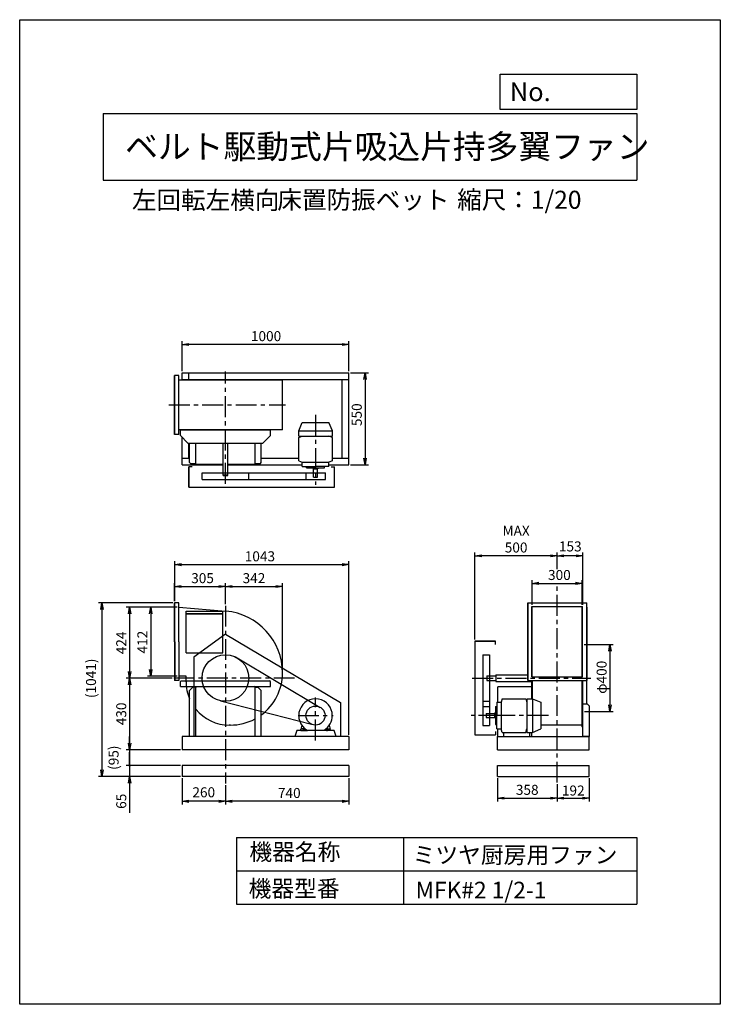
# Model space of a CAD drawing. Extents: x 0 to 4200, y 0 to 5900.
import ezdxf

# ---------------------------------------------------------------- set-up
doc = ezdxf.new("R2010")
doc.units = 0
doc.header["$LTSCALE"] = 100
doc.linetypes.add('CENTER', pattern=[2, 1.25, -0.25, 0.25, -0.25])
doc.layers.get('0').update_dxf_attribs({"linetype": 'CONTINUOUS'})
doc.layers.get('DEFPOINTS').update_dxf_attribs({"linetype": 'CONTINUOUS'})
for name, color, linetype in [('1', 4, 'CONTINUOUS'), ('2', 3, 'CENTER'), ('3', 2, 'CONTINUOUS'), ('4', 7, 'CONTINUOUS')]:
    doc.layers.add(name, color=color, linetype=linetype)
doc.styles.get("Standard").update_dxf_attribs({"font": 'simplex.shx', "bigfont": 'extfont.shx'})
doc.dimstyles.new('IGA', dxfattribs={"dimscale": 2, "dimtxt": 3, "dimasz": 2, "dimexe": 1, "dimexo": 0.5, "dimgap": 1, "dimtad": 1, "dimdec": 1, "dimdsep": 46, "dimtxsty": 'Standard', "dimblk1": 'OPEN', "dimblk2": 'OPEN', "dimsah": 1, "dimcen": 0, "dimadec": 0, "dimazin": 0, "dimtp": 1, "dimtm": 1, "dimtfac": 10, "dimtdec": 0, "dimtofl": 0, "dimtmove": 2, "dimatfit": 3, "dimldrblk": 'OPEN', "dimfxl": 0, "dimtolj": 1, "dimarcsym": 0})

# ---------------------------------------------------------------- blocks, each defined once
blk = doc.blocks.new('_OPEN')
at = {"color": 0, "linetype": 'ByBlock'}
for p, q in [((-1, 0.17), (0, 0)), ((0, 0), (-1, -0.17)), ((0, 0), (-1, 0))]:
    blk.add_line(p, q, dxfattribs=at)
blk = doc.blocks.new('*D1')
at = {"layer": '3', "color": 0}
for p, q in [((973.4, 3793.4), (973.4, 3973.7)), ((1933.4, 3953.7), (1013.4, 3953.7)), ((1973.4, 3793.4), (1973.4, 3973.7))]:
    blk.add_line(p, q, dxfattribs=at)
at = {"layer": 'DEFPOINTS', "color": 0}
for p in [(973.4, 3953.7), (973.4, 3783.4), (1973.4, 3783.4)]:
    blk.add_point(p, dxfattribs=at)
at = {"layer": '3', "color": 0, "xscale": 40, "yscale": 40, "zscale": 40, "rotation": 180}
blk.add_blockref('_OPEN', (973.4, 3953.7), dxfattribs=at)
at = {"layer": '3', "color": 0, "xscale": 40, "yscale": 40, "zscale": 40}
blk.add_blockref('_OPEN', (1973.4, 3953.7), dxfattribs=at)
at = {"layer": '3', "color": 0, "insert": (1476.9, 4003.7), "char_height": 60, "attachment_point": 5}
blk.add_mtext('\\A1;1000', dxfattribs=at)
blk = doc.blocks.new('*D2')
at = {"layer": '3', "color": 0}
for p, q in [((1983.4, 3783.4), (2090.7, 3783.4)), ((2070.7, 3743.4), (2070.7, 3273.4)), ((1983.4, 3233.4), (2090.7, 3233.4))]:
    blk.add_line(p, q, dxfattribs=at)
at = {"layer": 'DEFPOINTS', "color": 0}
for p in [(1973.4, 3783.4), (1973.4, 3233.4), (2070.7, 3233.4)]:
    blk.add_point(p, dxfattribs=at)
at = {"layer": '3', "color": 0, "xscale": 40, "yscale": 40, "zscale": 40}
for p, rotation in [((2070.7, 3783.4), 90), ((2070.7, 3233.4), 270)]:
    blk.add_blockref('_OPEN', p, dxfattribs=dict(at, rotation=rotation))
at = {"layer": '3', "color": 0, "insert": (2020.7, 3533), "char_height": 60, "attachment_point": 5, "rotation": 90}
blk.add_mtext('\\A1;550', dxfattribs=at)
blk = doc.blocks.new('*D3')
at = {"layer": '3', "color": 0}
for p, q in [((928.4, 2416.2), (928.4, 2523.6)), ((968.4, 2503.6), (1193.4, 2503.6)), ((1233.4, 2398.4), (1233.4, 2523.6))]:
    blk.add_line(p, q, dxfattribs=at)
at = {"layer": 'DEFPOINTS', "color": 0}
for p in [(1233.4, 2503.6), (928.4, 2406.2), (1233.4, 2388.4)]:
    blk.add_point(p, dxfattribs=at)
at = {"layer": '3', "color": 0, "xscale": 40, "yscale": 40, "zscale": 40, "rotation": 180}
blk.add_blockref('_OPEN', (928.4, 2503.6), dxfattribs=at)
at = {"layer": '3', "color": 0, "xscale": 40, "yscale": 40, "zscale": 40}
blk.add_blockref('_OPEN', (1233.4, 2503.6), dxfattribs=at)
at = {"layer": '3', "color": 0, "insert": (1096.2, 2553.6), "char_height": 60, "attachment_point": 5}
blk.add_mtext('\\A1;305', dxfattribs=at)
blk = doc.blocks.new('*D4')
at = {"layer": '3', "color": 0}
for p, q in [((1273.4, 2503.6), (1535.4, 2503.6)), ((1575.4, 1995.2), (1575.4, 2523.6))]:
    blk.add_line(p, q, dxfattribs=at)
at = {"layer": 'DEFPOINTS', "color": 0}
for p in [(1575.4, 2503.6), (1233.4, 2388.4), (1575.4, 1985.2)]:
    blk.add_point(p, dxfattribs=at)
at = {"layer": '3', "color": 0, "xscale": 40, "yscale": 40, "zscale": 40, "rotation": 180}
blk.add_blockref('_OPEN', (1233.4, 2503.6), dxfattribs=at)
at = {"layer": '3', "color": 0, "xscale": 40, "yscale": 40, "zscale": 40}
blk.add_blockref('_OPEN', (1575.4, 2503.6), dxfattribs=at)
at = {"layer": '3', "color": 0, "insert": (1404.4, 2553.6), "char_height": 60, "attachment_point": 5}
blk.add_mtext('\\A1;342', dxfattribs=at)
blk = doc.blocks.new('*D5')
at = {"layer": '3', "color": 0}
for p, q in [((943.4, 2379.2), (765.4, 2379.2)), ((785.4, 2339.2), (785.4, 2007.2)), ((943.4, 1967.2), (765.4, 1967.2))]:
    blk.add_line(p, q, dxfattribs=at)
at = {"layer": 'DEFPOINTS', "color": 0}
for p in [(953.4, 2379.2), (785.4, 1967.2), (953.4, 1967.2)]:
    blk.add_point(p, dxfattribs=at)
at = {"layer": '3', "color": 0, "xscale": 40, "yscale": 40, "zscale": 40}
for p, rotation in [((785.4, 2379.2), 90), ((785.4, 1967.2), 270)]:
    blk.add_blockref('_OPEN', p, dxfattribs=dict(at, rotation=rotation))
at = {"layer": '3', "color": 0, "insert": (735.4, 2170.4), "char_height": 60, "attachment_point": 5, "rotation": 90}
blk.add_mtext('\\A1;412', dxfattribs=at)
blk = doc.blocks.new('*D6')
at = {"layer": '3', "color": 0}
for p, q in [((943.4, 2379.2), (638.8, 2379.2)), ((658.8, 2339.2), (658.8, 1995.2)), ((914.6, 1955.2), (638.8, 1955.2))]:
    blk.add_line(p, q, dxfattribs=at)
at = {"layer": 'DEFPOINTS', "color": 0}
for p in [(953.4, 2379.2), (658.8, 1955.2), (924.6, 1955.2)]:
    blk.add_point(p, dxfattribs=at)
at = {"layer": '3', "color": 0, "xscale": 40, "yscale": 40, "zscale": 40}
for p, rotation in [((658.8, 2379.2), 90), ((658.8, 1955.2), 270)]:
    blk.add_blockref('_OPEN', p, dxfattribs=dict(at, rotation=rotation))
at = {"layer": '3', "color": 0, "insert": (608.8, 2165.5), "char_height": 60, "attachment_point": 5, "rotation": 90}
blk.add_mtext('\\A1;424', dxfattribs=at)
blk = doc.blocks.new('*D7')
at = {"layer": '3', "color": 0}
for p, q in [((658.8, 1915.2), (658.8, 1565.2)), ((963.4, 1525.2), (638.8, 1525.2))]:
    blk.add_line(p, q, dxfattribs=at)
at = {"layer": 'DEFPOINTS', "color": 0}
for p in [(924.6, 1955.2), (658.8, 1525.2), (973.4, 1525.2)]:
    blk.add_point(p, dxfattribs=at)
at = {"layer": '3', "color": 0, "xscale": 40, "yscale": 40, "zscale": 40}
for p, rotation in [((658.8, 1955.2), 90), ((658.8, 1525.2), 270)]:
    blk.add_blockref('_OPEN', p, dxfattribs=dict(at, rotation=rotation))
at = {"layer": '3', "color": 0, "insert": (608.8, 1740.2), "char_height": 60, "attachment_point": 5, "rotation": 90}
blk.add_mtext('\\A1;430', dxfattribs=at)
blk = doc.blocks.new('_DOT')
at = {"color": 0, "linetype": 'ByBlock'}
blk.add_line((0, 0), (-1, 0), dxfattribs=at)
at = {"color": 0, "linetype": 'ByBlock', "const_width": 0.167}
blk.add_lwpolyline([(-0.08, 0, 1), (0.08, 0, 1)], format="xyb", close=True, dxfattribs=at)
blk = doc.blocks.new('*D8')
at = {"color": 0, "linetype": 'ByBlock'}
for p, q in [((658.8, 1565.2), (658.8, 1605.2)), ((658.8, 1525.2), (658.8, 1430.2)), ((963.4, 1430.2), (638.8, 1430.2)), ((658.8, 1390.2), (658.8, 1350.2))]:
    blk.add_line(p, q, dxfattribs=at)
at = {"layer": 'DEFPOINTS', "color": 0, "linetype": 'ByBlock'}
for p in [(973.4, 1525.2), (658.8, 1430.2), (973.4, 1430.2)]:
    blk.add_point(p, dxfattribs=at)
at = {"color": 0, "linetype": 'ByBlock', "xscale": 40, "yscale": 40, "zscale": 40}
for name, p, rotation in [('_OPEN', (658.8, 1525.2), 270), ('_DOT', (658.8, 1430.2), 90)]:
    blk.add_blockref(name, p, dxfattribs=dict(at, rotation=rotation))
at = {"color": 0, "linetype": 'ByBlock', "insert": (563.1, 1477.7), "char_height": 60, "attachment_point": 5, "rotation": 90}
blk.add_mtext('\\A1;(95)', dxfattribs=at)
blk = doc.blocks.new('*D9')
at = {"layer": '3', "color": 0}
for p, q in [((658.8, 1470.2), (658.8, 1510.2)), ((963.4, 1430.2), (638.8, 1430.2)), ((658.8, 1430.2), (658.8, 1365.2)), ((963.4, 1365.2), (638.8, 1365.2)), ((658.8, 1325.2), (658.8, 1148))]:
    blk.add_line(p, q, dxfattribs=at)
at = {"layer": 'DEFPOINTS', "color": 0}
for p in [(973.4, 1430.2), (658.8, 1365.2), (973.4, 1365.2)]:
    blk.add_point(p, dxfattribs=at)
at = {"layer": '3', "color": 0, "xscale": 40, "yscale": 40, "zscale": 40}
for name, p, rotation in [('_DOT', (658.8, 1430.2), 270), ('_OPEN', (658.8, 1365.2), 90)]:
    blk.add_blockref(name, p, dxfattribs=dict(at, rotation=rotation))
at = {"layer": '3', "color": 0, "insert": (608.8, 1216.6), "char_height": 60, "attachment_point": 5, "rotation": 90}
blk.add_mtext('\\A1;65', dxfattribs=at)
blk = doc.blocks.new('*D11')
at = {"layer": '3', "color": 0}
for p, q in [((918.4, 2406.2), (473.3, 2406.2)), ((493.3, 2366.2), (493.3, 1405.2)), ((963.4, 1365.2), (473.3, 1365.2))]:
    blk.add_line(p, q, dxfattribs=at)
at = {"layer": 'DEFPOINTS', "color": 0}
for p in [(928.4, 2406.2), (493.3, 1365.2), (973.4, 1365.2)]:
    blk.add_point(p, dxfattribs=at)
at = {"layer": '3', "color": 0, "xscale": 40, "yscale": 40, "zscale": 40}
for p, rotation in [((493.3, 2406.2), 90), ((493.3, 1365.2), 270)]:
    blk.add_blockref('_OPEN', p, dxfattribs=dict(at, rotation=rotation))
at = {"layer": '3', "color": 0, "insert": (427.6, 1953.4), "char_height": 60, "attachment_point": 5, "rotation": 90}
blk.add_mtext('\\A1;(1041)', dxfattribs=at)
blk = doc.blocks.new('*D12')
at = {"layer": '3', "color": 0}
for p, q in [((1233.4, 1313.8), (1233.4, 1196.3)), ((1973.4, 1355.2), (1973.4, 1196.3)), ((1933.4, 1216.3), (1273.4, 1216.3))]:
    blk.add_line(p, q, dxfattribs=at)
at = {"layer": 'DEFPOINTS', "color": 0}
for p in [(1973.4, 1365.2), (1233.4, 1323.8), (1233.4, 1216.3)]:
    blk.add_point(p, dxfattribs=at)
at = {"layer": '3', "color": 0, "xscale": 40, "yscale": 40, "zscale": 40, "rotation": 180}
blk.add_blockref('_OPEN', (1233.4, 1216.3), dxfattribs=at)
at = {"layer": '3', "color": 0, "xscale": 40, "yscale": 40, "zscale": 40}
blk.add_blockref('_OPEN', (1973.4, 1216.3), dxfattribs=at)
at = {"layer": '3', "color": 0, "insert": (1616.2, 1266.3), "char_height": 60, "attachment_point": 5}
blk.add_mtext('\\A1;740', dxfattribs=at)
blk = doc.blocks.new('*D13')
at = {"color": 0, "linetype": 'ByBlock'}
for p, q in [((973.4, 1428.2), (973.4, 1269.3)), ((1193.4, 1289.3), (1013.4, 1289.3))]:
    blk.add_line(p, q, dxfattribs=at)
at = {"layer": 'DEFPOINTS', "color": 0, "linetype": 'ByBlock'}
for p in [(973.4, 1438.2), (1233.4, 1396.8), (973.4, 1289.3)]:
    blk.add_point(p, dxfattribs=at)
at = {"color": 0, "linetype": 'ByBlock', "xscale": 40, "yscale": 40, "zscale": 40, "rotation": 180}
blk.add_blockref('_OPEN', (973.4, 1289.3), dxfattribs=at)
at = {"color": 0, "linetype": 'ByBlock', "xscale": 40, "yscale": 40, "zscale": 40}
blk.add_blockref('_OPEN', (1233.4, 1289.3), dxfattribs=at)
at = {"color": 0, "linetype": 'ByBlock', "insert": (1103.4, 1343.4), "char_height": 60, "attachment_point": 5}
blk.add_mtext('\\A1;260', dxfattribs=at)
blk = doc.blocks.new('*D14')
at = {"layer": '3', "color": 0}
for p, q in [((930.7, 2416.2), (930.7, 2654.5)), ((970.7, 2634.5), (1933.4, 2634.5)), ((1973.4, 1615.2), (1973.4, 2654.5))]:
    blk.add_line(p, q, dxfattribs=at)
at = {"layer": 'DEFPOINTS', "color": 0}
for p in [(1973.4, 2634.5), (930.7, 2406.2), (1973.4, 1605.2)]:
    blk.add_point(p, dxfattribs=at)
at = {"layer": '3', "color": 0, "xscale": 40, "yscale": 40, "zscale": 40, "rotation": 180}
blk.add_blockref('_OPEN', (930.7, 2634.5), dxfattribs=at)
at = {"layer": '3', "color": 0, "xscale": 40, "yscale": 40, "zscale": 40}
blk.add_blockref('_OPEN', (1973.4, 2634.5), dxfattribs=at)
at = {"layer": '3', "color": 0, "insert": (1440, 2684.5), "char_height": 60, "attachment_point": 5}
blk.add_mtext('\\A1;1043', dxfattribs=at)
blk = doc.blocks.new('*D15')
at = {"layer": '3', "color": 0}
for p, q in [((2864.5, 1355.2), (2864.5, 1215.2)), ((3222.5, 1318.2), (3222.5, 1215.2)), ((2904.5, 1235.2), (3182.5, 1235.2))]:
    blk.add_line(p, q, dxfattribs=at)
at = {"layer": 'DEFPOINTS', "color": 0}
for p in [(2864.5, 1365.2), (3222.5, 1328.2), (3222.5, 1235.2)]:
    blk.add_point(p, dxfattribs=at)
at = {"layer": '3', "color": 0, "xscale": 40, "yscale": 40, "zscale": 40, "rotation": 180}
blk.add_blockref('_OPEN', (2864.5, 1235.2), dxfattribs=at)
at = {"layer": '3', "color": 0, "xscale": 40, "yscale": 40, "zscale": 40}
blk.add_blockref('_OPEN', (3222.5, 1235.2), dxfattribs=at)
at = {"layer": '3', "color": 0, "insert": (3042.4, 1285.2), "char_height": 60, "attachment_point": 5}
blk.add_mtext('\\A1;358', dxfattribs=at)
blk = doc.blocks.new('*D16')
at = {"color": 0, "linetype": 'ByBlock'}
for p, q in [((3414.5, 1428.2), (3414.5, 1288.2)), ((3262.5, 1308.2), (3374.5, 1308.2))]:
    blk.add_line(p, q, dxfattribs=at)
at = {"layer": 'DEFPOINTS', "color": 0, "linetype": 'ByBlock'}
for p in [(3414.5, 1438.2), (3222.5, 1401.2), (3414.5, 1308.2)]:
    blk.add_point(p, dxfattribs=at)
at = {"color": 0, "linetype": 'ByBlock', "xscale": 40, "yscale": 40, "zscale": 40, "rotation": 180}
blk.add_blockref('_OPEN', (3222.5, 1308.2), dxfattribs=at)
at = {"color": 0, "linetype": 'ByBlock', "xscale": 40, "yscale": 40, "zscale": 40}
blk.add_blockref('_OPEN', (3414.5, 1308.2), dxfattribs=at)
at = {"color": 0, "linetype": 'ByBlock', "insert": (3318.5, 1354), "char_height": 60, "attachment_point": 5}
blk.add_mtext('\\A1;192', dxfattribs=at)
blk = doc.blocks.new('*D17')
at = {"layer": '3', "color": 0}
for p, q in [((3072.5, 2394.2), (3072.5, 2542.5)), ((3372.5, 2394.2), (3372.5, 2542.5)), ((3112.5, 2522.5), (3332.5, 2522.5))]:
    blk.add_line(p, q, dxfattribs=at)
at = {"layer": 'DEFPOINTS', "color": 0}
for p in [(3372.5, 2522.5), (3072.5, 2384.2), (3372.5, 2384.2)]:
    blk.add_point(p, dxfattribs=at)
at = {"layer": '3', "color": 0, "xscale": 40, "yscale": 40, "zscale": 40, "rotation": 180}
blk.add_blockref('_OPEN', (3072.5, 2522.5), dxfattribs=at)
at = {"layer": '3', "color": 0, "xscale": 40, "yscale": 40, "zscale": 40}
blk.add_blockref('_OPEN', (3372.5, 2522.5), dxfattribs=at)
at = {"layer": '3', "color": 0, "insert": (3235.3, 2572.5), "char_height": 60, "attachment_point": 5}
blk.add_mtext('\\A1;300', dxfattribs=at)
blk = doc.blocks.new('*D18')
at = {"color": 0, "linetype": 'ByBlock'}
for p, q in [((3222.5, 2606.5), (3222.5, 2707.3)), ((3335.1, 2687.3), (3262.5, 2687.3)), ((3375.1, 2394.2), (3375.1, 2707.3))]:
    blk.add_line(p, q, dxfattribs=at)
at = {"layer": 'DEFPOINTS', "color": 0, "linetype": 'ByBlock'}
for p in [(3222.5, 2687.3), (3222.5, 2596.5), (3375.1, 2384.2)]:
    blk.add_point(p, dxfattribs=at)
at = {"color": 0, "linetype": 'ByBlock', "xscale": 40, "yscale": 40, "zscale": 40, "rotation": 180}
blk.add_blockref('_OPEN', (3222.5, 2687.3), dxfattribs=at)
at = {"color": 0, "linetype": 'ByBlock', "xscale": 40, "yscale": 40, "zscale": 40}
blk.add_blockref('_OPEN', (3375.1, 2687.3), dxfattribs=at)
at = {"color": 0, "linetype": 'ByBlock', "insert": (3300.6, 2743.7), "char_height": 60, "attachment_point": 5}
blk.add_mtext('\\A1;153', dxfattribs=at)
blk = doc.blocks.new('*D19')
at = {"layer": '3', "color": 0}
for p, q in [((2729.4, 2185.2), (2729.4, 2707.3)), ((3182.5, 2687.3), (2769.4, 2687.3))]:
    blk.add_line(p, q, dxfattribs=at)
at = {"layer": 'DEFPOINTS', "color": 0}
for p in [(2729.4, 2687.3), (3222.5, 2596.5), (2729.4, 2175.2)]:
    blk.add_point(p, dxfattribs=at)
at = {"layer": '3', "color": 0, "xscale": 40, "yscale": 40, "zscale": 40, "rotation": 180}
blk.add_blockref('_OPEN', (2729.4, 2687.3), dxfattribs=at)
at = {"layer": '3', "color": 0, "xscale": 40, "yscale": 40, "zscale": 40}
blk.add_blockref('_OPEN', (3222.5, 2687.3), dxfattribs=at)
at = {"layer": '3', "color": 0, "insert": (2975.9, 2787.3), "char_height": 60, "attachment_point": 5}
blk.add_mtext('\\A1;MAX\\P500', dxfattribs=at)
blk = doc.blocks.new('*D20')
at = {"layer": '3', "color": 0}
for p, q in [((3384.1, 2155.2), (3558.6, 2155.2)), ((3538.6, 2115.2), (3538.6, 1795.2)), ((3385.3, 1755.2), (3558.6, 1755.2))]:
    blk.add_line(p, q, dxfattribs=at)
at = {"layer": 'DEFPOINTS', "color": 0}
for p in [(3374.1, 2155.2), (3375.3, 1755.2), (3538.6, 1755.2)]:
    blk.add_point(p, dxfattribs=at)
at = {"layer": '3', "color": 0, "xscale": 40, "yscale": 40, "zscale": 40}
for p, rotation in [((3538.6, 2155.2), 90), ((3538.6, 1755.2), 270)]:
    blk.add_blockref('_OPEN', p, dxfattribs=dict(at, rotation=rotation))
at = {"layer": '3', "color": 0, "insert": (3488.6, 1959.6), "char_height": 60, "attachment_point": 5, "rotation": 90}
blk.add_mtext('\\A1;φ400', dxfattribs=at)

msp = doc.modelspace()

# ---------------------------------------------------------------- linework, layer by layer
at = {"layer": '1'}
for p, q in [((973.4, 3783.4), (1973.4, 3783.4)), ((973.4, 3740.2), (973.4, 3783.4)), ((1013.4, 3740.2), (1013.4, 3783.4)), ((1973.4, 3233.4), (1973.4, 3783.4)), ((928.4, 3414.4), (928.4, 3768.4)), ((928.4, 3414.4), (928.4, 3768.4)), ((953.4, 3768.4), (928.4, 3768.4)), ((930.7, 3414.4), (930.7, 3768.4)), ((953.4, 3414.4), (953.4, 3768.4)), ((1575.4, 3740.2), (953.4, 3740.2)), ((973.4, 3743.4), (1973.4, 3743.4)), ((1575.4, 3442.6), (1575.4, 3740.2)), ((1933.4, 3273.4), (1933.4, 3743.4)), ((1672.4, 3436), (1693.4, 3486.2)), ((1693.4, 3486.2), (1853.4, 3486.2)), ((1874.4, 3436), (1853.4, 3486.2)), ((1575.4, 3442.6), (954.4, 3442.6)), ((954.4, 3438.6), (954.4, 3442.6)), ((963.4, 3407.6), (963.4, 3442.6)), ((963.4, 3442.6), (1503.4, 3442.6)), ((1503.4, 3407.6), (1503.4, 3442.6)), ((1672.4, 3403.7), (1672.4, 3436)), ((1672.4, 3436), (1874.4, 3436)), ((1874.4, 3403.7), (1874.4, 3436)), ((953.4, 3414.4), (928.4, 3414.4)), ((1008.4, 3362.6), (963.4, 3407.6)), ((973.4, 3233.4), (973.4, 3397.6)), ((1503.4, 3407.6), (1458.4, 3362.6)), ((1672.4, 3396.5), (1693.9, 3403.7)), ((1672.4, 3403.7), (1874.4, 3403.7)), ((1672.4, 3255.8), (1672.4, 3396.5)), ((1874.4, 3396.5), (1852.8, 3403.7)), ((1874.4, 3255.8), (1874.4, 3396.5)), ((1008.4, 3362.6), (1123.4, 3362.6)), ((1013.4, 3273.4), (1013.4, 3362.6)), ((1018.4, 3246.6), (1018.4, 3362.6)), ((1056.1, 3235.3), (1056.1, 3362.6)), ((1123.4, 3362.6), (1343.4, 3362.6)), ((1219.4, 3173.3), (1219.4, 3362.6)), ((1247.4, 3173.3), (1247.4, 3362.6)), ((1343.4, 3362.6), (1458.4, 3362.6)), ((1410.7, 3235.3), (1410.7, 3362.6)), ((1448.4, 3246.6), (1448.4, 3362.6)), ((973.4, 3273.4), (1018.4, 3273.4)), ((1018.4, 3246.6), (1023.4, 3241.6)), ((1443.4, 3241.6), (1448.4, 3246.6)), ((1448.4, 3273.4), (1672.4, 3273.4)), ((1672.4, 3255.8), (1693, 3248.1)), ((1693, 3248.1), (1853.8, 3248.1)), ((1693, 3222.1), (1693, 3248.1)), ((1874.4, 3255.8), (1853.8, 3248.1)), ((1853.8, 3222.1), (1853.8, 3248.1)), ((1874.4, 3273.4), (1973.4, 3273.4)), ((973.4, 3233.4), (1219.4, 3233.4)), ((1013.4, 3098.4), (1013.4, 3220.4)), ((1013.4, 3220.4), (1013.4, 3098.4)), ((1033.4, 3220.4), (1013.4, 3220.4)), ((1023.4, 3241.6), (1056.1, 3241.6)), ((1219.4, 3235.3), (1056.1, 3235.3)), ((1219.4, 3169.1), (1219.4, 3221.1)), ((1410.7, 3235.3), (1247.4, 3235.3)), ((1247.4, 3233.4), (1693, 3233.4)), ((1247.4, 3169.1), (1247.4, 3221.1)), ((1410.6, 3241.6), (1443.4, 3241.6)), ((1693, 3222.1), (1773.4, 3222.1)), ((1718.9, 3214.2), (1718.9, 3222.1)), ((1718.9, 3214.2), (1827.8, 3214.2)), ((1759.6, 3214.2), (1759.6, 3209.2)), ((1759.6, 3209.2), (1785.4, 3209.2)), ((1761.4, 3159.2), (1761.4, 3209.2)), ((1853.8, 3222.1), (1773.4, 3222.1)), ((1785.4, 3159.2), (1785.4, 3209.2)), ((1787.2, 3214.2), (1787.2, 3209.2)), ((1827.8, 3214.2), (1827.8, 3222.1)), ((1853.8, 3233.4), (1973.4, 3233.4)), ((1866.4, 3220.4), (1886.4, 3220.4)), ((1886.4, 3098.4), (1886.4, 3220.4)), ((1093.7, 3185.3), (1373.1, 3185.3)), ((1093.7, 3145.3), (1093.7, 3185.3)), ((1093.7, 3145.3), (1373.1, 3145.3)), ((1220.4, 3172.3), (1219.4, 3173.3)), ((1220.4, 3168.1), (1219.4, 3169.1)), ((1220.4, 3172.3), (1246.4, 3172.3)), ((1220.4, 3168.1), (1246.4, 3168.1)), ((1246.4, 3172.3), (1247.4, 3173.3)), ((1246.4, 3168.1), (1247.4, 3169.1)), ((1373.1, 3185.3), (1832.5, 3185.3)), ((1373.1, 3145.3), (1373.1, 3185.3)), ((1373.1, 3145.3), (1832.5, 3145.3)), ((1718.2, 3145.3), (1718.2, 3185.3)), ((1761.4, 3159.2), (1785.4, 3159.2)), ((1832.5, 3145.3), (1832.5, 3185.3)), ((1013.4, 3098.4), (1886.4, 3098.4)), ((928.4, 2171.2), (928.4, 2406.2)), ((953.4, 2406.2), (928.4, 2406.2)), ((930.7, 2171.2), (930.7, 2406.2)), ((953.4, 2171.2), (953.4, 2406.2)), ((953.4, 2379.2), (1236, 2355.7)), ((3045.5, 2406.2), (3399.5, 2406.2)), ((3045.5, 2406.2), (3399.5, 2406.2)), ((3045.5, 2381.2), (3045.5, 2406.2)), ((3045.5, 2406.2), (3045.5, 2381.2)), ((3045.5, 1965.2), (3045.5, 2381.2)), ((3045.5, 2380.2), (3045.5, 1966.2)), ((3070.9, 2384.2), (3374.1, 2384.2)), ((3070.9, 1962.2), (3070.9, 2384.2)), ((3072.5, 1962.2), (3072.5, 2384.2)), ((3372.5, 1962.2), (3372.5, 2384.2)), ((3374.1, 1962.2), (3374.1, 2384.2)), ((3399.5, 2381.2), (3399.5, 2406.2)), ((3399.5, 2381.2), (3399.5, 2406.2)), ((3399.5, 1965.2), (3399.5, 2381.2)), ((3399.5, 2380.2), (3399.5, 1966.2)), ((998.4, 2355.2), (1218.4, 2355.2)), ((998.4, 2105.2), (998.4, 2355.2)), ((998.4, 2342.2), (1218.4, 2342.2)), ((998.4, 2340.2), (1218.4, 2340.2)), ((1218.4, 2105.2), (1218.4, 2355.2)), ((1233.4, 2218.8), (1043.4, 2079.7)), ((1233.4, 2218.8), (1923.4, 1808)), ((928.4, 2171.2), (928.4, 1940.2)), ((930.7, 2171.2), (930.7, 1940.2)), ((953.4, 2171.2), (953.4, 1940.2)), ((2729.4, 2175.2), (2729.4, 1615.2)), ((2851.4, 2175.2), (2729.4, 2175.2)), ((2729.4, 2175.2), (2851.4, 2175.2)), ((2851.4, 2155.2), (2851.4, 2175.2)), ((3400.7, 2155.2), (3400.7, 2156.2)), ((3400.7, 2155.2), (3400.7, 2156.2)), ((3400.7, 1798.2), (3400.7, 2155.2)), ((998.4, 2105.2), (1218.4, 2105.2)), ((1043.4, 2079.7), (1043.4, 1605.2)), ((1293, 2081.5), (1802.2, 1778.8)), ((2776.3, 2094.9), (2776.3, 1815.5)), ((2776.3, 2094.9), (2816.3, 2094.9)), ((2816.3, 2094.9), (2816.3, 1815.5)), ((997.4, 1967.2), (953.4, 1967.2)), ((997.4, 1932.2), (997.4, 1967.2)), ((2799.5, 1968.2), (2800.5, 1969.2)), ((2799.5, 1968.2), (2799.5, 1942.2)), ((2800.5, 1969.2), (2852.5, 1969.2)), ((2854.5, 1975.2), (2854.5, 1935.2)), ((2854.5, 1975.2), (2859.5, 1975.2)), ((2859.5, 1975.2), (3045.5, 1975.2)), ((3045.5, 1965.2), (3045.5, 1940.2)), ((3045.5, 1940.2), (3045.5, 1965.2)), ((3070.9, 1962.2), (3374.1, 1962.2)), ((3399.5, 1965.2), (3399.5, 1940.2)), ((3399.5, 1965.2), (3399.5, 1940.2)), ((953.4, 1940.2), (928.4, 1940.2)), ((968.4, 1938.7), (963.4, 1933.7)), ((963.4, 1903.7), (963.4, 1933.7)), ((963.4, 1903.7), (1503.4, 1903.7)), ((968.4, 1938.7), (1233.4, 1938.7)), ((1038.4, 1899.7), (1018.4, 1879.7)), ((1056.1, 1899.7), (1038.4, 1899.7)), ((1056.1, 1605.2), (1056.1, 1899.1)), ((1060.7, 1903.7), (1406.1, 1903.7)), ((1233.4, 1938.7), (1498.4, 1938.7)), ((1410.6, 1899.7), (1428.4, 1899.7)), ((1410.7, 1605.2), (1410.7, 1899.1)), ((1448.4, 1879.7), (1428.4, 1899.7)), ((1503.4, 1933.7), (1498.4, 1938.7)), ((1503.4, 1903.7), (1503.4, 1933.7)), ((2799.5, 1942.2), (2800.5, 1941.2)), ((2800.5, 1941.2), (2852.5, 1941.2)), ((2854.5, 1935.2), (2859.5, 1935.2)), ((2859.5, 1935.2), (3069.7, 1935.2)), ((2864.5, 1899.1), (2864.5, 1810.6)), ((2864.5, 1899.1), (2864.5, 1810.6)), ((2869.1, 1903.7), (3069.7, 1903.7)), ((2869.1, 1903.7), (2927, 1903.7)), ((2989.5, 1903.7), (3064.9, 1903.7)), ((3045.5, 1940.2), (3399.5, 1940.2)), ((3045.5, 1940.2), (3399.5, 1940.2)), ((3069.7, 1831.2), (3069.7, 1940.2)), ((3073.7, 1831), (3073.7, 1940.2)), ((3371.3, 1663.2), (3371.3, 1940.2)), ((3375.3, 1663.2), (3375.3, 1940.2)), ((3375.7, 1798.2), (3375.7, 1940.2)), ((1018.4, 1605.2), (1018.4, 1879.7)), ((1448.4, 1605.2), (1448.4, 1879.7)), ((2893.2, 1831.2), (2885.5, 1810.6)), ((2893.2, 1831.2), (3033.9, 1831.2)), ((3033.9, 1831.2), (3041.1, 1809.6)), ((3041.1, 1831.2), (3041.1, 1629.2)), ((3041.1, 1831.2), (3073.4, 1831.2)), ((3073.4, 1831.2), (3073.4, 1629.2)), ((3073.4, 1831.2), (3123.6, 1810.2)), ((1204.7, 1818.5), (1749.9, 1678.1)), ((1923.4, 1808), (1923.4, 1605.2)), ((2776.3, 1815.5), (2776.3, 1671)), ((2776.3, 1815.5), (2816.3, 1815.5)), ((2776.3, 1785.3), (2816.3, 1785.3)), ((2816.3, 1815.5), (2816.3, 1671)), ((2851.6, 1784.6), (2851.6, 1675.7)), ((2851.6, 1784.6), (2859.5, 1784.6)), ((2859.5, 1810.6), (2859.5, 1730.2)), ((2859.5, 1810.6), (2885.5, 1810.6)), ((2885.5, 1810.6), (2885.5, 1649.8)), ((3123.6, 1810.2), (3123.6, 1650.2)), ((3404.5, 1798.2), (3374.5, 1798.2)), ((3414.5, 1788.2), (3404.5, 1798.2)), ((3414.5, 1788.2), (3414.5, 1605.2)), ((2796.6, 1742.2), (2796.6, 1718.2)), ((2796.6, 1742.2), (2846.6, 1742.2)), ((2796.6, 1718.2), (2846.6, 1718.2)), ((2846.6, 1744), (2846.6, 1718.2)), ((2851.6, 1744), (2846.6, 1744)), ((2851.6, 1716.4), (2846.6, 1716.4)), ((2859.5, 1649.8), (2859.5, 1730.2)), ((1263.4, 1673.2), (1256.4, 1673.2)), ((1691.2, 1671.8), (1685.4, 1648.2)), ((1703.4, 1635.8), (1703.4, 1652.7)), ((1843.4, 1635.8), (1843.4, 1652.7)), ((1855.5, 1671.8), (1861.4, 1648.2)), ((2776.3, 1671), (2816.3, 1671)), ((2851.6, 1675.7), (2859.5, 1675.7)), ((3370.5, 1673.2), (3123.6, 1673.2)), ((3374.5, 1661.6), (3374.5, 1605.2)), ((1973.4, 1605.2), (973.4, 1605.2)), ((973.4, 1605.2), (973.4, 1525.2)), ((1660.9, 1640.2), (1649.7, 1605.2)), ((1885.9, 1640.2), (1660.9, 1640.2)), ((1685.4, 1640.2), (1685.4, 1648.2)), ((1685.4, 1640.2), (1725.4, 1640.2)), ((1712, 1650.2), (1687.4, 1650.2)), ((1698.4, 1650.2), (1698.4, 1640.2)), ((1708.4, 1650.2), (1708.4, 1640.2)), ((1722.4, 1643.2), (1824.4, 1643.2)), ((1722.4, 1643.2), (1824.4, 1643.2)), ((1725.4, 1643.1), (1725.4, 1640.2)), ((1821.4, 1643.1), (1821.4, 1640.2)), ((1861.4, 1640.2), (1821.4, 1640.2)), ((1834.7, 1650.2), (1859.4, 1650.2)), ((1838.4, 1650.2), (1838.4, 1640.2)), ((1848.4, 1650.2), (1848.4, 1640.2)), ((1861.4, 1640.2), (1861.4, 1648.2)), ((1897.1, 1605.2), (1885.9, 1640.2)), ((1973.4, 1605.2), (1973.4, 1525.2)), ((2729.4, 1615.2), (2851.4, 1615.2)), ((2851.4, 1635.2), (2851.4, 1615.2)), ((2859.5, 1649.8), (2885.5, 1649.8)), ((2864.5, 1649.8), (2864.5, 1609.2)), ((2864.5, 1649.8), (2864.5, 1605.2)), ((2864.5, 1605.2), (3414.5, 1605.2)), ((2864.5, 1525.2), (2864.5, 1605.2)), ((2868.5, 1605.2), (3065.5, 1605.2)), ((2893.2, 1629.2), (2885.5, 1649.8)), ((2893.2, 1629.2), (3033.9, 1629.2)), ((2900.5, 1629.2), (2900.5, 1605.2)), ((3033.9, 1629.2), (3041.1, 1650.7)), ((3041.1, 1629.2), (3073.4, 1629.2)), ((3055.6, 1629.2), (3055.6, 1605.2)), ((3069.7, 1605.2), (3069.7, 1629.2)), ((3073.4, 1629.2), (3123.6, 1650.2)), ((3414.5, 1605.2), (3379.1, 1605.2)), ((3414.5, 1525.2), (3414.5, 1605.2)), ((1973.4, 1525.2), (973.4, 1525.2)), ((2864.5, 1525.2), (3414.5, 1525.2)), ((1973.4, 1430.2), (973.4, 1430.2)), ((973.4, 1430.2), (973.4, 1365.2)), ((1973.4, 1430.2), (1973.4, 1365.2)), ((2864.5, 1430.2), (3414.5, 1430.2)), ((2864.5, 1365.2), (2864.5, 1430.2)), ((3414.5, 1365.2), (3414.5, 1430.2)), ((1973.4, 1365.2), (973.4, 1365.2)), ((2864.5, 1365.2), (3414.5, 1365.2))]:
    msp.add_line(p, q, dxfattribs=at)
for centre, radius in [((1233.4, 1955.2), 139.7), ((1773.4, 1730.2), 57.1)]:
    msp.add_circle(centre, radius, dxfattribs=at)
for centre, radius, start, end in [((1203.4, 1985.2), 372, 0, 84.96616), ((3398.7, 2156.2), 2, 0, 66.42182), ((1263.4, 1985.2), 312, 306.36654, 0), ((2852.5, 1971.2), 2, 270, 0), ((1256.4, 1932.2), 259, 180, 203.23146), ((1060.7, 1899.1), 4.6, 90, 180), ((1406.1, 1899.1), 4.6, 0, 90), ((2852.5, 1939.2), 2, 0, 90), ((2869.1, 1899.1), 4.6, 90, 180), ((1773.4, 1730.2), 100.8, 0, 239.6993), ((1256.4, 1932.2), 259, 219.3435, 270), ((1773.4, 1730.2), 100.8, 300.3933, 0), ((1773.4, 1730.2), 100.8, 300.3933, 0), ((1263.4, 1985.2), 312, 270, 298.1717), ((3370.5, 1672.4), 0.8, 0, 90), ((3373.3, 1663.2), 2, 180, 0), ((1687.4, 1648.2), 2, 90, 180), ((1859.4, 1648.2), 2, 0, 90)]:
    msp.add_arc(centre, radius, start, end, dxfattribs=at)
at = {"layer": '2'}
for p, q in [((1233.4, 3119.1), (1233.4, 3791.9)), ((894.9, 3591.4), (1593, 3591.4)), ((1773.4, 3532.6), (1773.4, 3112.6)), ((3222.5, 1328.2), (3222.5, 2508.7)), ((1233.4, 2388.4), (1233.4, 1323.8)), ((1647.7, 1955.2), (924.6, 1955.2)), ((2712.8, 1955.2), (3422.9, 1955.2)), ((1773.4, 1581.3), (1773.4, 1838.6)), ((1668.9, 1730.2), (1879.5, 1730.2)), ((2878.6, 1730.2), (2705.9, 1730.2)), ((3169.9, 1730.2), (2749.9, 1730.2))]:
    msp.add_line(p, q, dxfattribs=at)
at = {"layer": '4'}
for p, q in [((0, 0), (0, 5900)), ((0, 5900), (4200, 5900)), ((4200, 5900), (4200, 5900)), ((4200, 5900), (4200, 0)), ((2881.2, 5362.5), (2881.2, 5573.3)), ((2881.2, 5573.3), (3700, 5573.3)), ((3700, 5573.3), (3700, 5362.5)), ((500, 5338.8), (3700, 5338.8)), ((500, 5338.8), (500, 4938.8)), ((3700, 5362.5), (2881.2, 5362.5)), ((3700, 5338.8), (3700, 4938.8)), ((500, 4938.8), (3700, 4938.8)), ((1300, 1000), (1300, 600)), ((1300, 1000), (3700, 1000)), ((2300, 1000), (2300, 600)), ((3700, 1000), (3700, 600)), ((1300, 800), (3700, 800)), ((1300, 600), (3700, 600)), ((4200, 0), (0, 0))]:
    msp.add_line(p, q, dxfattribs=at)

# ---------------------------------------------------------------- texts
for s, height, p in [('No.', 112, (2937.9, 5412.1)), ('ベルト駆動式片吸込片持多翼ファン', 144, (632.3, 5067.8)), ('左回転左横向', 108, (673, 4764.6)), ('床置防振ベット', 108, (1544.7, 4766.9)), ('縮尺：1/20', 108, (2622.6, 4766.9)), ('機器名称', 100, (1377, 863.1)), ('ミツヤ厨房用ファン', 100, (2355.4, 845.1)), ('機器型番', 100, (1372.5, 643.3)), ('MFK#2 1/2-1', 100, (2373.3, 634.3))]:
    msp.add_text(s, height=height, dxfattribs=at).set_placement(p)

# ---------------------------------------------------------------- dimensions: what is measured, and where the dimension line sits
at = {"layer": '3'}
for base, p1, p2, override, picture, middle in [((973.4, 3953.7), (1973.4, 3783.4), (973.4, 3783.4), {"dimscale": 20, "dimdec": 0, "dimtofl": 1, "dimtmove": 0}, '*D1', (1476.9, 3953.7)), ((3222.5, 2687.3), (3375.1, 2384.2), (3222.5, 2596.5), {"dimscale": 20, "dimdec": 0, "dimtofl": 1}, '*D18', (3300.6, 2743.7)), ((1973.4, 2634.5), (930.7, 2406.2), (1973.4, 1605.2), {"dimscale": 20, "dimdec": 0, "dimtofl": 1, "dimtmove": 0}, '*D14', (1440, 2634.5)), ((3372.5, 2522.5), (3072.5, 2384.2), (3372.5, 2384.2), {"dimscale": 20, "dimdec": 0, "dimtofl": 1, "dimtmove": 0}, '*D17', (3235.3, 2522.5)), ((1233.4, 2503.6), (928.4, 2406.2), (1233.4, 2388.4), {"dimscale": 20, "dimdec": 0, "dimtofl": 1, "dimtmove": 0}, '*D3', (1096.2, 2503.6)), ((1233.4, 1216.3), (1973.4, 1365.2), (1233.4, 1323.8), {"dimscale": 20, "dimdec": 0, "dimtofl": 1, "dimtmove": 0}, '*D12', (1616.2, 1216.3)), ((3222.5, 1235.2), (2864.5, 1365.2), (3222.5, 1328.2), {"dimscale": 20, "dimdec": 0, "dimtofl": 1, "dimtmove": 0}, '*D15', (3042.4, 1235.2))]:
    dim = msp.add_linear_dim(base=base, p1=p1, p2=p2, dimstyle='IGA', override=override, dxfattribs=at)
    dim.commit()
    dim.dimension.update_dxf_attribs({"geometry": picture, "text_midpoint": middle, "dimtype": 160})
for base, p1, p2, angle, override, picture, middle in [((2070.7, 3233.4), (1973.4, 3783.4), (1973.4, 3233.4), 270, {"dimscale": 20, "dimdec": 0, "dimtofl": 1, "dimtmove": 0}, '*D2', (2070.7, 3533)), ((658.8, 1955.2), (953.4, 2379.2), (924.6, 1955.2), 270, {"dimscale": 20, "dimdec": 0, "dimtofl": 1, "dimtmove": 0}, '*D6', (658.8, 2165.5)), ((785.4, 1967.2), (953.4, 2379.2), (953.4, 1967.2), 270, {"dimscale": 20, "dimdec": 0, "dimtofl": 1, "dimtmove": 0}, '*D5', (785.4, 2170.4)), ((3538.6, 1755.2), (3374.1, 2155.2), (3375.3, 1755.2), 90, {"dimscale": 20, "dimdec": 0, "dimpost": 'φ<>', "dimtofl": 1, "dimtmove": 0}, '*D20', (3538.6, 1959.6))]:
    dim = msp.add_linear_dim(base=base, p1=p1, p2=p2, angle=angle, dimstyle='IGA', override=override, dxfattribs=at)
    dim.commit()
    dim.dimension.update_dxf_attribs({"geometry": picture, "text_midpoint": middle, "dimtype": 160})
dim = msp.add_linear_dim(base=(2729.4, 2687.3), p1=(3222.5, 2596.5), p2=(2729.4, 2175.2), text='MAX\\P500', dimstyle='IGA', override={"dimscale": 20, "dimdec": 0, "dimse1": 1, "dimtofl": 1, "dimtmove": 1}, dxfattribs=at)
dim.commit()
dim.dimension.update_dxf_attribs({"geometry": '*D19', "text_midpoint": (2975.9, 2787.3)})
dim = msp.add_linear_dim(base=(1575.4, 2503.6), p1=(1233.4, 2388.4), p2=(1575.4, 1985.2), dimstyle='IGA', override={"dimscale": 20, "dimdec": 0, "dimse1": 1, "dimtofl": 1, "dimtmove": 1}, dxfattribs=at)
dim.commit()
dim.dimension.update_dxf_attribs({"geometry": '*D4', "text_midpoint": (1404.4, 2553.6)})
dim = msp.add_linear_dim(base=(493.3, 1365.2), p1=(928.4, 2406.2), p2=(973.4, 1365.2), angle=270, text='(<>)', dimstyle='IGA', override={"dimscale": 20, "dimdec": 0, "dimtofl": 1, "dimtmove": 0}, dxfattribs=at)
dim.commit()
dim.dimension.update_dxf_attribs({"geometry": '*D11', "text_midpoint": (493.3, 1953.4), "dimtype": 160})
for base, p1, p2, override, picture, middle in [((658.8, 1525.2), (924.6, 1955.2), (973.4, 1525.2), {"dimscale": 20, "dimdec": 0, "dimse1": 1, "dimtofl": 1, "dimtmove": 1}, '*D7', (608.8, 1740.2)), ((658.8, 1365.2), (973.4, 1430.2), (973.4, 1365.2), {"dimscale": 20, "dimdec": 0, "dimblk1": 'DOT', "dimtofl": 1, "dimtmove": 0}, '*D9', (608.8, 1216.6))]:
    dim = msp.add_linear_dim(base=base, p1=p1, p2=p2, angle=270, dimstyle='IGA', override=override, dxfattribs=at)
    dim.commit()
    dim.dimension.update_dxf_attribs({"geometry": picture, "text_midpoint": middle})
dim = msp.add_linear_dim(base=(658.8, 1430.2), p1=(973.4, 1525.2), p2=(973.4, 1430.2), angle=270, text='(<>)', dimstyle='IGA', override={"dimscale": 20, "dimdec": 0, "dimblk2": 'DOT', "dimse1": 1, "dimtofl": 1}, dxfattribs=at)
dim.commit()
dim.dimension.update_dxf_attribs({"geometry": '*D8', "text_midpoint": (563.1, 1477.7)})
for base, p1, p2, picture, middle in [((973.4, 1216.3), (1233.4, 1323.8), (973.4, 1365.2), '*D13', (1103.4, 1270.4)), ((3414.5, 1235.2), (3222.5, 1328.2), (3414.5, 1365.2), '*D16', (3318.5, 1281))]:
    dim = msp.add_linear_dim(base=base, p1=p1, p2=p2, dimstyle='IGA', override={"dimscale": 20, "dimdec": 0, "dimse1": 1, "dimtofl": 1}, dxfattribs=at)
    dim.commit()
    dim.dimension.update_dxf_attribs({"geometry": picture, "text_midpoint": middle, "dimtype": 160, "insert": (0, -73)})

doc.saveas('drawing.dxf')
